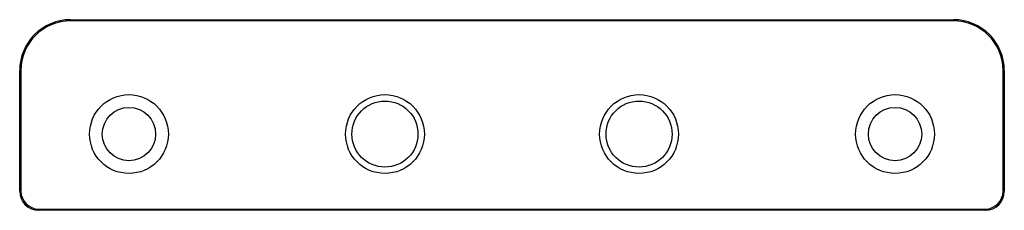
# Paper-space layout '_Перпендикулярно' of a CAD drawing. Units: millimetres. Extents: x -38.9 to 38.6, y -5.6 to 9.4.
import ezdxf

# ---------------------------------------------------------------- set-up
doc = ezdxf.new("R2010")
doc.units = ezdxf.units.MM

psp = doc.layouts.new('_Перпендикулярно')

# ---------------------------------------------------------------- linework, layer by layer
at = {"color": 7, "linetype": 'Continuous', "lineweight": 25}
for p, q in [((-34.941, 9.45), (34.559, 9.45)), ((34.559, 9.35), (-34.941, 9.35)), ((-38.941, -4.05), (-38.941, 5.45)), ((-38.841, 5.45), (-38.841, -4.05)), ((38.459, -4.05), (38.459, 5.45)), ((38.559, 5.45), (38.559, -4.05)), ((-37.441, -5.45), (37.059, -5.45)), ((37.059, -5.55), (-37.441, -5.55))]:
    psp.add_line(p, q, dxfattribs=at)
for centre, radius in [((-30.341, 0.45), 3.1), ((-10.191, 0.45), 3.1), ((9.809, 0.45), 3.1), ((29.959, 0.45), 3.1), ((-30.341, 0.45), 2.1), ((-10.191, 0.45), 2.6), ((9.809, 0.45), 2.6), ((29.959, 0.45), 2.1)]:
    psp.add_circle(centre, radius, dxfattribs=at)
for centre, radius, start, end in [((-34.941, 5.45), 4, 90, 180), ((-34.941, 5.45), 3.9, 90, 180), ((34.559, 5.45), 4, 0, 90), ((34.559, 5.45), 3.9, 0, 90), ((-37.441, -4.05), 1.5, 180, 270), ((-37.441, -4.05), 1.4, 180, 270), ((37.059, -4.05), 1.4, 270, 0), ((37.059, -4.05), 1.5, 270, 0)]:
    psp.add_arc(centre, radius, start, end, dxfattribs=at)

doc.saveas('drawing.dxf')
